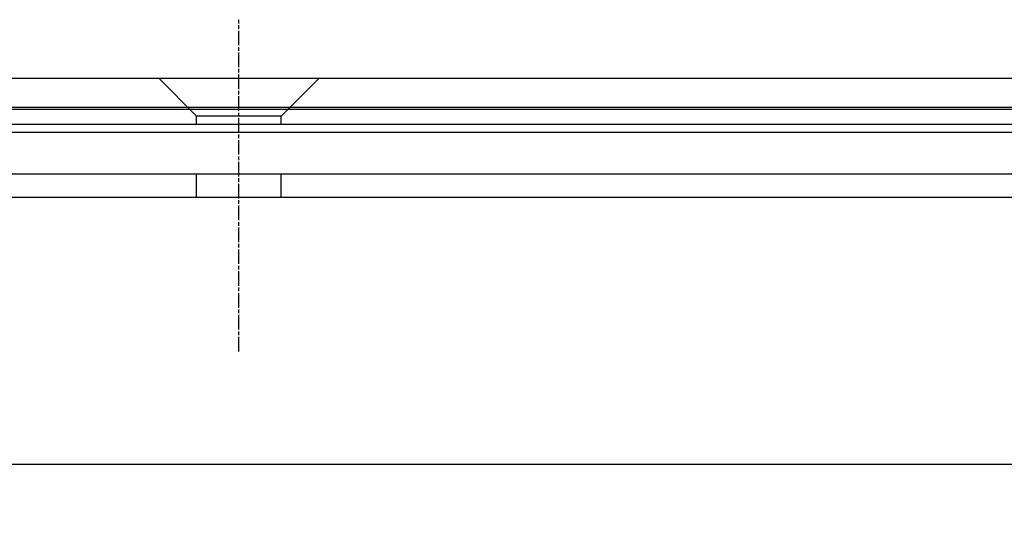
# Model space of a CAD drawing. Extents: x 150 to 829, y 102 to 1049.
# Drawn here: x 639 to 703, y 981 to 1013 of the extents above; entities that cross this region are included whole.
import ezdxf

# ---------------------------------------------------------------- set-up
doc = ezdxf.new("R2010")
doc.units = 0
doc.header["$LTSCALE"] = 4
doc.linetypes.add('CENTER', pattern=[50.8, 31.75, -6.35, 6.35, -6.35])
doc.linetypes.add('CHAIN', pattern=[0.3543, 0.2362, -0.0295, 0.0591, -0.0295])
for name, color, linetype in [('AM_0', 7, 'CONTINUOUS'), ('AM_5', 3, 'CONTINUOUS'), ('AM_7', 1, 'CENTER')]:
    doc.layers.add(name, color=color, linetype=linetype)
doc.styles.get("Standard").update_dxf_attribs({"font": 'simplex.shx', "width": 0.75})
doc.dimstyles.get("Standard").update_dxf_attribs({"dimtxt": 0.18, "dimasz": 0.18, "dimexe": 0.18, "dimexo": 0.0625, "dimgap": 0.09, "dimtad": 0, "dimtih": 1, "dimtoh": 1, "dimzin": 0, "dimcen": 0.09, "dimazin": 3, "dimtfac": 1, "dimtofl": 0, "dimtmove": 0, "dimatfit": 3})

# ---------------------------------------------------------------- blocks, each defined once
blk = doc.blocks.new('*U6')
at = {"layer": 'AM_5', "color": 3, "width": 0.75}
blk.add_text('60', height=17.5, rotation=90, dxfattribs=at).set_placement((814.67, 968.367))
blk = doc.blocks.new('*D5')
at = {"layer": 'AM_5'}
for p, q in [((471.364, 1007.045), (829.341, 1007.045)), ((824.341, 989.545), (824.341, 965.144)), ((555.974, 947.644), (829.341, 947.644))]:
    blk.add_line(p, q, dxfattribs=at)
for points in [[(821.424, 989.545), (827.258, 989.545), (824.341, 1007.045)], [(821.424, 965.144), (827.258, 965.144), (824.341, 947.644)]]:
    blk.add_solid(points, dxfattribs=at)
blk.add_blockref('*U6', (0, 0), dxfattribs=at)
blk = doc.blocks.new('*U8')
at = {"layer": 'AM_5', "color": 3, "width": 0.75}
blk.add_text('50', height=17.5, rotation=90, dxfattribs=at).set_placement((768.546, 971.275))
blk = doc.blocks.new('*D7')
at = {"layer": 'AM_5'}
for p, q in [((722.143, 1006.904), (782.777, 1006.904)), ((777.777, 989.404), (777.777, 974.396)), ((678.038, 956.896), (782.777, 956.896))]:
    blk.add_line(p, q, dxfattribs=at)
for points in [[(774.86, 989.404), (780.693, 989.404), (777.777, 1006.904)], [(774.86, 974.396), (780.693, 974.396), (777.777, 956.896)]]:
    blk.add_solid(points, dxfattribs=at)
blk.add_blockref('*U8', (0, 0), dxfattribs=at)

msp = doc.modelspace()

# ---------------------------------------------------------------- linework, layer by layer
at = {"layer": 'AM_0'}
for p, q in [((279.402, 1008.904), (727.402, 1008.904)), ((650.652, 1006.454), (648.202, 1008.904)), ((656.152, 1006.454), (658.602, 1008.904)), ((271.302, 1006.904), (735.502, 1006.904)), ((650.652, 1005.904), (650.652, 1006.454)), ((656.152, 1006.454), (650.652, 1006.454)), ((656.152, 1005.904), (656.152, 1006.454)), ((727.402, 1005.904), (279.402, 1005.904)), ((735.502, 1005.404), (271.302, 1005.404)), ((295.902, 1002.704), (710.902, 1002.704)), ((650.652, 1001.204), (650.652, 1002.704)), ((656.152, 1001.204), (656.152, 1002.704)), ((295.902, 1001.204), (710.902, 1001.204)), ((301.402, 983.904), (705.402, 983.904))]:
    msp.add_line(p, q, dxfattribs=at)
at = {"layer": 'AM_7', "linetype": 'CHAIN'}
msp.add_line((653.402, 991.204), (653.402, 1012.704), dxfattribs=at)

# ---------------------------------------------------------------- dimensions: what is measured, and where the dimension line sits
at = {"layer": 'AM_5'}
dim = msp.add_linear_dim(base=(824.341, 947.644), p1=(471.364, 1007.045), p2=(555.974, 947.644), angle=90, text='{\\Fsimplex|c238;60}', dimstyle='Standard', override={"dimscale": 5, "dimdec": 0}, dxfattribs=at)
dim.commit()
dim.dimension.update_dxf_attribs({"geometry": '*D5', "text_midpoint": (805.92, 978.992), "dimtype": 128})
dim = msp.add_linear_dim(base=(777.777, 956.896, 0.022), p1=(722.143, 1006.904), p2=(678.038, 956.896, 0.022), angle=90, dimstyle='Standard', override={"dimscale": 5, "dimdec": 0}, dxfattribs=at)
dim.commit()
dim.dimension.update_dxf_attribs({"geometry": '*D7', "text_midpoint": (759.796, 981.9, 0.022), "dimtype": 128})

doc.saveas('drawing.dxf')
